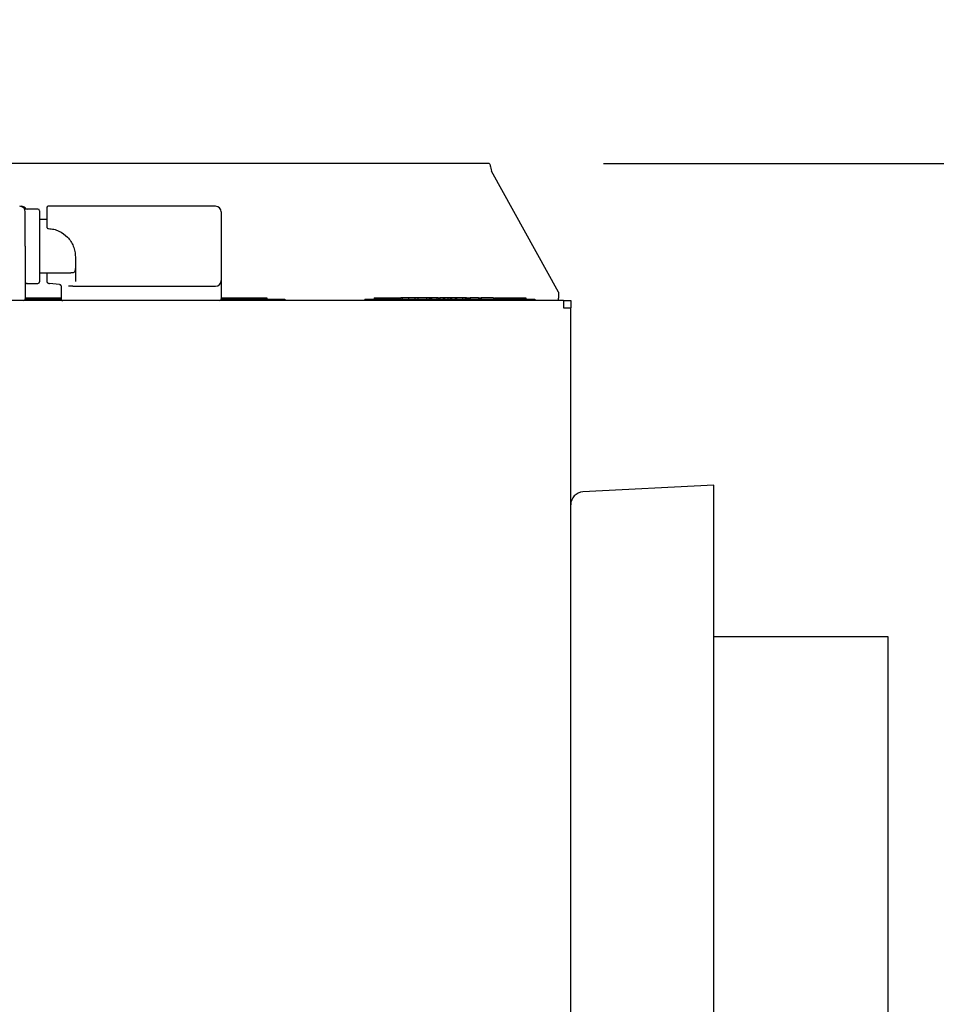
# Model space of a CAD drawing. Units: inches. Extents: x 0.3 to 10.6, y 0.5 to 8.2.
# Drawn here: x 5.3 to 5.7, y 3.3 to 3.7 of the extents above; entities that cross this region are included whole.
import ezdxf

# ---------------------------------------------------------------- set-up
doc = ezdxf.new("R2010")
doc.units = ezdxf.units.IN
doc.header["$MEASUREMENT"] = 0
doc.linetypes.add('SLD-Dashed', pattern=[0.07500000000000001, 0.05, -0.025])
doc.linetypes.add('SLD-Solid', pattern=[0])
doc.layers.add('DIMENSIONS', color=248, linetype='SLD-Solid')
doc.layers.add('SERVICE_AREA_LINE', color=7, linetype='SLD-Dashed')
doc.styles.add('SLDTEXTSTYLE0', font='GOTHIC.TTF', dxfattribs={"width": 0.913})
doc.dimstyles.new('SLDDIMSTYLE0', dxfattribs={"dimtxt": 0.1041666666666667, "dimasz": 0.1, "dimexe": 0, "dimexo": 0.0625, "dimgap": 0.02604166666666667, "dimtad": 0, "dimdec": 6, "dimlfac": 16, "dimrnd": 1e-09, "dimzin": 12, "dimdsep": 46, "dimlunit": 5, "dimtxsty": 'SLDTEXTSTYLE0', "dimsah": 1, "dimcen": 0.09, "dimadec": 0, "dimazin": 3, "dimtfac": 1, "dimtdec": 3, "dimtofl": 0, "dimtmove": 0, "dimatfit": 3, "dimfxl": 1, "dimfrac": 2, "dimtolj": 1, "dimtzin": 12, "dimarcsym": 0})
doc.dimstyles.new('SLDDIMSTYLE2', dxfattribs={"dimtxt": 0.1041666666666667, "dimasz": 0.1, "dimexe": 0, "dimexo": 0.0625, "dimgap": 0.02604166666666667, "dimtad": 0, "dimdec": 6, "dimlfac": 16, "dimrnd": 1e-09, "dimzin": 12, "dimdsep": 46, "dimlunit": 5, "dimtxsty": 'SLDTEXTSTYLE0', "dimsah": 1, "dimcen": 0.09, "dimadec": 0, "dimazin": 3, "dimtfac": 1, "dimtdec": 3, "dimtmove": 0, "dimatfit": 0, "dimfxl": 1, "dimfrac": 2, "dimtolj": 1, "dimtzin": 12, "dimarcsym": 0})

# ---------------------------------------------------------------- blocks, each defined once
blk = doc.blocks.new('_D_5')
at = {"layer": 'DIMENSIONS', "color": 7}
for p, q in [((5.906439973991998, 3.620611963291449), (5.906439973991998, 3.775423864457381)), ((5.544486489462106, 3.620611963291449), (6.031439973991999, 3.620611963291449)), ((5.906439973991998, 3.23043696329145), (5.906439973991998, 3.620611963291449)), ((5.797605119164644, 3.23043696329145), (6.031439973991999, 3.23043696329145))]:
    blk.add_line(p, q, dxfattribs=at)
for points in [[(5.906439973991998, 3.620611963291449), (5.891439973991998, 3.520611963291449), (5.921439973991998, 3.520611963291449)], [(5.906439973991998, 3.23043696329145), (5.921439973991998, 3.33043696329145), (5.891439973991998, 3.33043696329145)]]:
    blk.add_solid(points, dxfattribs=at)
at = {"layer": 'DIMENSIONS', "color": 7, "char_height": 0.1041666666666667, "attachment_point": 1, "rotation": 90.00000000000041, "style": 'SLDTEXTSTYLE0'}
for s, insert in [(' Typ.', (5.856137964670102, 4.148494858042767)), ('6 1/4"', (5.856137964670105, 3.775423864457387))]:
    blk.add_mtext(s, dxfattribs=dict(at, insert=insert))
blk = doc.blocks.new('_D_8')
at = {"layer": 'SERVICE_AREA_LINE'}
for p, q in [((5.102144921215431, 3.666474463291449), (5.102144921215431, 3.928008748450451)), ((5.033022285635768, 3.666474463291449), (5.227144921215431, 3.666474463291449)), ((5.102144921215431, 3.560661963291448), (5.102144921215431, 3.310661963291448))]:
    blk.add_line(p, q, dxfattribs=at)
for points in [[(5.102144921215431, 3.666474463291449), (5.117144921215431, 3.766474463291449), (5.087144921215431, 3.766474463291449)], [(5.102144921215431, 3.560661963291448), (5.087144921215431, 3.460661963291447), (5.117144921215431, 3.460661963291447)]]:
    blk.add_solid(points, dxfattribs=at)
at = {"layer": 'SERVICE_AREA_LINE', "insert": (5.05184291189354, 3.928008748450455), "char_height": 0.1041666666666667, "attachment_point": 1, "rotation": 90.00000000000041, "style": 'SLDTEXTSTYLE0'}
blk.add_mtext('1 3/4"', dxfattribs=at)

msp = doc.modelspace()

# ---------------------------------------------------------------- linework, layer by layer
at = {"color": 7, "linetype": 'SLD-Solid', "lineweight": 25}
for p, q in [((5.49448647188635, 3.620611935615933), (5.045958714983938, 3.620611935615933)), ((5.524802451673565, 3.564361958753798), (5.495420507762955, 3.61724949445914)), ((5.291779933569578, 3.600468821644237), (5.291811649869856, 3.600780044715628)), ((5.29718802109489, 3.600661979412862), (5.292414406240096, 3.600661979412862)), ((5.297926222567123, 3.599923741274385), (5.297926222567123, 3.568900139661679)), ((5.309760105861094, 3.601911931639974), (5.301676225913432, 3.601911931639974)), ((5.374838067408262, 3.601911931639974), (5.309761829174519, 3.601911931639974)), ((5.301051213133633, 3.596099452119567), (5.297926222567123, 3.596099452119567)), ((5.377298702316131, 3.599451333398348), (5.377298702316131, 3.569372620870202)), ((5.291676204767862, 3.584411940468032), (5.291676204767862, 3.561400132969063)), ((5.297926222567123, 3.572724428816497), (5.311633054224634, 3.572724428816497)), ((5.301051213133633, 3.572724428816497), (5.301051213133633, 3.569018938289307)), ((5.29171455765814, 3.568635409386532), (5.291705977757255, 3.568726048339463)), ((5.291829029669082, 3.567873484855016), (5.29171455765814, 3.568635409386532)), ((5.292414406240096, 3.568161974855688), (5.29718802109489, 3.568161974855688)), ((5.306676218153094, 3.567742366369708), (5.302252655921129, 3.568174001383424)), ((5.307301194266651, 3.566847490040729), (5.307301194266651, 3.561400132969063)), ((5.312497790901789, 3.56691194929609), (5.310575893103716, 3.56691194929609)), ((5.312497790901789, 3.56691194929609), (5.374838067408262, 3.56691194929609)), ((5.377298702316131, 3.569372620870202), (5.377298702316131, 3.5661737844901)), ((5.377298702316131, 3.5661737844901), (5.377298702316131, 3.561400132969063)), ((5.291667478202005, 3.561286980942871), (5.307318574065877, 3.561286980942871)), ((5.291676204767862, 3.56191199372267), (5.307301194266651, 3.56191199372267)), ((5.377289975750275, 3.561286980942871), (5.405114960980337, 3.561286980942871)), ((5.377298702316131, 3.56191199372267), (5.397302447897822, 3.56191199372267)), ((5.397302447897822, 3.56191199372267), (5.397302447897822, 3.561286980942871)), ((5.405114960980337, 3.561286980942871), (5.405114960980337, 3.560661968163072)), ((5.440114979990464, 3.561286980942871), (5.440114979990464, 3.560661968163072)), ((5.440114979990464, 3.561286980942871), (5.514489960804339, 3.561286980942871)), ((5.444177453060428, 3.56191199372267), (5.444177453060428, 3.561286980942871)), ((5.444177453060428, 3.56191199372267), (5.455455952770238, 3.56191199372267)), ((5.455639797313117, 3.56191199372267), (5.455639797313117, 3.561286980942871)), ((5.456465337776402, 3.56191199372267), (5.456465337776402, 3.561286980942871)), ((5.459150626755715, 3.56191199372267), (5.459150626755715, 3.561286980942871)), ((5.461983277366027, 3.56191199372267), (5.461983277366027, 3.561286980942871)), ((5.46331877193828, 3.56191199372267), (5.461983277366027, 3.56191199372267)), ((5.46331877193828, 3.56191199372267), (5.46331877193828, 3.561286980942871)), ((5.466991299512928, 3.56191199372267), (5.46331877193828, 3.56191199372267)), ((5.466991299512928, 3.56191199372267), (5.466991299512928, 3.561286980942871)), ((5.468159816014126, 3.56191199372267), (5.466991299512928, 3.56191199372267)), ((5.468744092597846, 3.56191199372267), (5.468159816014126, 3.56191199372267)), ((5.468159816014126, 3.56191199372267), (5.468159816014126, 3.561286980942871)), ((5.468744092597846, 3.56191199372267), (5.468744092597846, 3.561286980942871)), ((5.469218810447198, 3.56191199372267), (5.468744092597846, 3.56191199372267)), ((5.469218810447198, 3.56191199372267), (5.469218810447198, 3.561286980942871)), ((5.47161065948302, 3.56191199372267), (5.469218810447198, 3.56191199372267)), ((5.47161065948302, 3.56191199372267), (5.47161065948302, 3.561286980942871)), ((5.472333167803209, 3.56191199372267), (5.47161065948302, 3.56191199372267)), ((5.472333167803209, 3.56191199372267), (5.472333167803209, 3.561286980942871)), ((5.472680360459076, 3.56191199372267), (5.472750502982118, 3.56191199372267)), ((5.472750502982118, 3.56191199372267), (5.472750502982118, 3.561286980942871)), ((5.47291744438693, 3.56191199372267), (5.472750502982118, 3.56191199372267)), ((5.47291744438693, 3.56191199372267), (5.47291744438693, 3.561286980942871)), ((5.474336391328467, 3.56191199372267), (5.47291744438693, 3.56191199372267)), ((5.474920667912187, 3.56191199372267), (5.474336391328467, 3.56191199372267)), ((5.474336391328467, 3.56191199372267), (5.474336391328467, 3.561286980942871)), ((5.474920667912187, 3.56191199372267), (5.474920667912187, 3.561286980942871)), ((5.476339578187481, 3.56191199372267), (5.474920667912187, 3.56191199372267)), ((5.476339578187481, 3.56191199372267), (5.476339578187481, 3.561286980942871)), ((5.47734118995011, 3.56191199372267), (5.476339578187481, 3.56191199372267)), ((5.47734118995011, 3.56191199372267), (5.47734118995011, 3.561286980942871)), ((5.47792546653383, 3.56191199372267), (5.47734118995011, 3.56191199372267)), ((5.47792546653383, 3.56191199372267), (5.47792546653383, 3.561286980942871)), ((5.479594807249464, 3.56191199372267), (5.47792546653383, 3.56191199372267)), ((5.480179047166941, 3.56191199372267), (5.479594807249464, 3.56191199372267)), ((5.479594807249464, 3.56191199372267), (5.479594807249464, 3.561286980942871)), ((5.480179047166941, 3.56191199372267), (5.480179047166941, 3.561286980942871)), ((5.482766547275919, 3.56191199372267), (5.480179047166941, 3.56191199372267)), ((5.482766547275919, 3.56191199372267), (5.482766547275919, 3.561286980942871)), ((5.483935063777117, 3.56191199372267), (5.482766547275919, 3.56191199372267)), ((5.483935063777117, 3.56191199372267), (5.483935063777117, 3.561286980942871)), ((5.484519340360837, 3.56191199372267), (5.483935063777117, 3.56191199372267)), ((5.484519340360837, 3.56191199372267), (5.484519340360837, 3.561286980942871)), ((5.484519340360837, 3.56191199372267), (5.486188681076471, 3.56191199372267)), ((5.486188681076471, 3.56191199372267), (5.486188681076471, 3.561286980942871)), ((5.489861208651119, 3.56191199372267), (5.486188681076471, 3.56191199372267)), ((5.489861208651119, 3.56191199372267), (5.489861208651119, 3.561286980942871)), ((5.489861208651119, 3.56191199372267), (5.49102976181856, 3.56191199372267)), ((5.493047321844867, 3.56191199372267), (5.49102976181856, 3.56191199372267)), ((5.49102976181856, 3.56191199372267), (5.49102976181856, 3.561286980942871)), ((5.496371630108841, 3.56191199372267), (5.496371630108841, 3.561286980942871)), ((5.496802275133994, 3.56191199372267), (5.510427451068131, 3.56191199372267)), ((5.510427451068131, 3.56191199372267), (5.510427451068131, 3.561286980942871)), ((5.514489960804339, 3.561286980942871), (5.514489960804339, 3.560661968163072)), ((5.524802451673565, 3.564361958753798), (5.524802451673565, 3.561724482555482)), ((5.524802451673565, 3.560661968163072), (5.524802451673565, 3.561724482555482)), ((5.526927443792141, 3.560661968163072), (4.408302479576517, 3.560661968163072)), ((5.526927443792141, 3.560661968163072), (5.530114950303127, 3.560661968163072)), ((5.526927443792141, 3.560661968163072), (5.526927443792141, 3.557474498318329)), ((5.526927443792141, 3.557474498318329), (5.530114950303127, 3.557474498318329)), ((5.530114950303127, 3.560661968163072), (5.530114950303127, 3.557474498318329)), ((5.530114950303127, 2.196353888766426), (5.530114950303127, 3.557474498318329)), ((5.592614981630765, 3.479962463743967), (5.535445562056778, 3.476966318355694)), ((5.592614981630765, 3.053995794547279), (5.592614981630765, 3.479962463743967)), ((5.668864927451551, 3.413561950808358), (5.592614981630765, 3.413561950808358)), ((5.668864927451551, 3.100948037150966), (5.668864927451551, 3.413561950808358))]:
    msp.add_line(p, q, dxfattribs=at)
at = {"color": 7, "linetype": 'SLD-Solid', "lineweight": 25, "flags": 128}
msp.add_lwpolyline([(5.291829029669082, 3.600950396081048), (5.291645038461231, 3.601163500285917), (5.291521876550675, 3.601282078916086)], dxfattribs=at)
at = {"color": 7, "linetype": 'SLD-Solid', "lineweight": 25}
for centre, radius, start, end in [((5.28921558176307, 3.599451333370188), 0.002460629921259727, 0, 90), ((5.289877759723544, 3.599451333370188), 0.002460629921260117, 66.77180631562555, 90), ((5.292414400660708, 3.601400152267826), 0.000738188976378229, 215.8295935706881, 270.0000000000008), ((5.297188022707952, 3.59992377431507), 0.000738188976378229, 0, 90), ((5.301676211684329, 3.601286963291447), 0.0006250000000003197, 90, 180), ((5.37483808176307, 3.599451333370187), 0.002460629921259727, 0, 90), ((5.292414400660708, 3.56742377431507), 0.0007381889763781775, 90, 142.4660966679327), ((5.297188022707952, 3.568900152267826), 0.0007381889763777849, 270.0000000000008, 0), ((5.37483808176307, 3.569372593212707), 0.002460629921260171, 270.0000000000008, 0), ((5.290938022707953, 3.561400152267826), 0.0007381889763777849, 270.0000000000008, 0), ((5.376560522707951, 3.561400152267825), 0.000738188976378229, 270.0000000000008, 0), ((5.535739961684327, 3.471349037603679), 0.00562500000000007, 92.99999999999288, 179.9999999999729)]:
    msp.add_arc(centre, radius, start, end, dxfattribs=at)
for points, knots in [([(5.49448647188635, 3.620611935615933), (5.494564319133526, 3.620561404969901), (5.494720014381412, 3.62046034318872), (5.49495346797532, 3.61968272262374), (5.495187034000828, 3.618571323083654), (5.495342682604278, 3.617690107235107), (5.495420507762955, 3.61724949445914)], [0, 0, 0, 0, 0.2500016567678664, 0.5000057334552298, 0.7500001139184128, 1, 1, 1, 1]), ([(5.291823236402673, 3.600921943076406), (5.291634975385474, 3.601140554819912), (5.291261095983742, 3.601574709639052), (5.290704909934957, 3.601758304011203), (5.290428782511523, 3.601849452361741)], [0, 0, 0, 0, 0.5035340709544863, 1, 1, 1, 1]), ([(5.301051213133633, 3.601178680110559), (5.301051213133633, 3.601205421342575), (5.301051213133633, 3.601301431453562), (5.301051213133633, 3.600475626554244), (5.301051213133633, 3.598722274271949), (5.301051213133633, 3.596170532297552), (5.301051213133633, 3.594003026864818), (5.301051213133633, 3.592944541898692)], [0, 0, 0, 0, 0.08912471111374876, 0.3199880020613754, 0.5530995907716103, 0.7817595483823435, 1, 1, 1, 1]), ([(5.291676204767862, 3.584411940468032), (5.291676204767862, 3.586303848534269), (5.291676204767862, 3.589214206125555), (5.291676204767862, 3.592715617520143), (5.291676204767862, 3.595125020118971), (5.291676204767862, 3.597065996868893), (5.291676204767862, 3.59894144091946), (5.291676204767862, 3.599250455871434), (5.291676204767862, 3.599451333398348)], [0, 0, 0, 0, 0.2394575702657329, 0.3683620625394798, 0.4999998022293131, 0.6316387511414936, 0.7605439600601228, 1, 1, 1, 1]), ([(5.301051213133633, 3.592944541898692), (5.301051213133633, 3.592934815493297), (5.301051213133633, 3.592915371114444), (5.301051213133633, 3.592893846777025), (5.301051213133633, 3.592883089275265)], [0, 0, 0, 0, 0.5002168220061036, 1, 1, 1, 1]), ([(5.301051213133633, 3.592883089275265), (5.301061225286702, 3.592791450801724), (5.30108186598374, 3.59260253219888), (5.301235447954108, 3.592372351620582), (5.30141740650491, 3.59223615128061), (5.301592113163535, 3.592163921627133), (5.301700677600317, 3.59215197573813), (5.301758761626639, 3.59214558446165)], [0, 0, 0, 0, 0.2420053930513009, 0.4989096715525131, 0.7082307400781758, 0.8438979294216143, 1, 1, 1, 1]), ([(5.301758761626639, 3.59214558446165), (5.302553303546488, 3.592067116754606), (5.304138829965877, 3.591910532665735), (5.307100852312141, 3.590857601436939), (5.309673997787784, 3.589054096680241), (5.311626983626668, 3.586600636365957), (5.312731273427599, 3.584473225949503), (5.313428959258475, 3.582161273795665), (5.313510780541287, 3.580616398075427), (5.313551212065911, 3.57985300646656)], [0, 0, 0, 0, 0.1255291833043799, 0.2504963319886409, 0.4998057737436299, 0.624846922638866, 0.7499523353623277, 0.876440359246752, 1, 1, 1, 1]), ([(5.313551212065911, 3.57985300646656), (5.313551212065911, 3.578691246782796), (5.313551212065911, 3.57633833248727), (5.313551212065911, 3.573266391067221), (5.313551212065911, 3.570683340073181), (5.313551212065911, 3.569558391439976), (5.313551212065911, 3.569002951807317)], [0, 0, 0, 0, 0.2468765384210488, 0.4999995649695697, 0.7531264541638187, 1, 1, 1, 1]), ([(5.313551212065911, 3.574764245252364), (5.313493085961277, 3.574257969218966), (5.313376729125908, 3.573244505863056), (5.31261747084974, 3.572719992742374), (5.311776658732946, 3.572773457573423), (5.311528225435626, 3.572789254734289)], [0, 0, 0, 0, 0.4128925969549576, 0.8265283942675272, 1, 1, 1, 1]), ([(5.301071599564793, 3.568969438861129), (5.301078818482051, 3.568918173013816), (5.301093963934808, 3.568810616098986), (5.301187826746506, 3.568600134388984), (5.30140314968903, 3.568363273564999), (5.301720164808553, 3.568213524824864), (5.302008825654073, 3.568145664699565), (5.302157522767138, 3.568134833250945), (5.302231902827537, 3.56812941523182)], [0, 0, 0, 0, 0.1019546559786182, 0.2139031894421274, 0.4604101951912891, 0.7266202572307798, 0.8632522087361199, 1, 1, 1, 1]), ([(5.306676218153094, 3.567742366369708), (5.306756897063867, 3.567706016528013), (5.306918331419192, 3.567633282362368), (5.307112565426451, 3.567422910071565), (5.307236421493354, 3.567200197912185), (5.307293448367673, 3.566991177520495), (5.307298761275243, 3.566892622362306), (5.307301194266651, 3.566847490040729)], [0, 0, 0, 0, 0.2498863006119548, 0.5000096488388683, 0.7879583413091931, 0.9028977021237259, 1, 1, 1, 1]), ([(5.307301194266651, 3.561400132969063), (5.307307821951678, 3.561325278189206), (5.307320900465661, 3.561177566087492), (5.307422418302221, 3.560976381557844), (5.307583667963349, 3.560801927880148), (5.307795988942691, 3.560688897016446), (5.307960950659125, 3.560662461600841), (5.308036450341485, 3.560661986690306), (5.308039395738883, 3.560661968163072)], [0, 0, 0, 0, 0.1933626542208449, 0.3815655339933053, 0.5719683890636788, 0.8034635997546733, 0.9923327120865724, 1, 1, 1, 1]), ([(5.456465337776402, 3.56191199372267), (5.45619599308931, 3.561911993722671), (5.455714184832742, 3.561911993722671), (5.455662561650299, 3.56191199372267), (5.455639797313117, 3.56191199372267)], [0, 0, 0, 0, 0.5590287908521145, 1, 1, 1, 1]), ([(5.459150626755715, 3.561911993722671), (5.458574770117709, 3.561911993722671), (5.457546101813289, 3.561911993722671), (5.456795671344304, 3.561911993722671), (5.456465337776402, 3.56191199372267)], [0, 0, 0, 0, 0.5598078948609855, 1, 1, 1, 1]), ([(5.461983277366027, 3.56191199372267), (5.461782527337054, 3.56191199372267), (5.461381051999821, 3.56191199372267), (5.46041572222925, 3.56191199372267), (5.459630125446517, 3.56191199372267), (5.459150626755715, 3.56191199372267)], [0, 0, 0, 0, 0.2804128022443044, 0.5607910739632703, 1, 1, 1, 1]), ([(5.496371630108841, 3.56191199372267), (5.496324014765929, 3.56191199372267), (5.496228953878359, 3.561911993722671), (5.495385824983983, 3.56191199372267), (5.494200291950289, 3.561911993722671), (5.49343255693618, 3.56191199372267), (5.493047321844867, 3.56191199372267)], [0, 0, 0, 0, 0.2801242624329081, 0.559249590332217, 0.778839676197732, 1, 1, 1, 1])]:
    msp.add_open_spline(points, degree=3, knots=knots, dxfattribs=at)

# ---------------------------------------------------------------- dimensions: what is measured, and where the dimension line sits
at = {"layer": 'DIMENSIONS', "color": 7}
dim = msp.add_linear_dim(base=(5.906439973992, 3.23043696329145), p1=(5.494486489462106, 3.620611963291449), p2=(5.747605119164644, 3.23043696329145), angle=90.0000000000002, text='<> Typ.', dimstyle='SLDDIMSTYLE0', dxfattribs=at)
dim.commit()
dim.dimension.update_dxf_attribs({"geometry": '_D_5', "text_midpoint": (5.906439973992, 4.114544263576266), "dimtype": 160})
at = {"layer": 'SERVICE_AREA_LINE'}
dim = msp.add_linear_dim(base=(5.10214492121543, 3.560661963291448), p1=(4.983022285635768, 3.666474463291449), p2=(5.526927461684329, 3.560661963291448), angle=90.0000000000002, dimstyle='SLDDIMSTYLE2', dxfattribs=at)
dim.commit()
dim.dimension.update_dxf_attribs({"geometry": '_D_8', "text_midpoint": (5.10214492121543, 4.114544263576268), "dimtype": 160})

doc.saveas('drawing.dxf')
